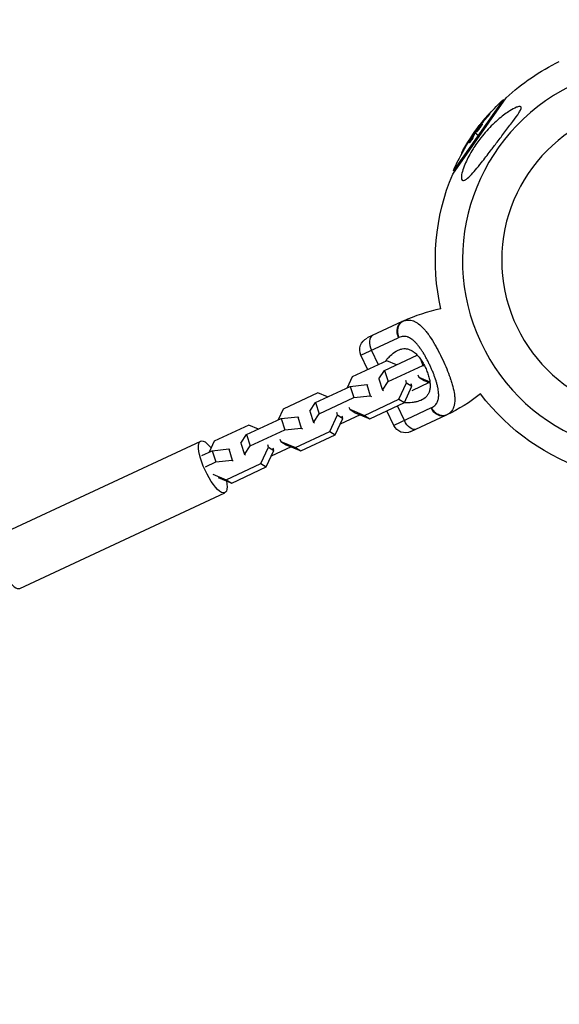
# Model space of a CAD drawing. Units: millimetres. Extents: x -6394 to 7741, y -8397 to 7358.
# Drawn here: x 4895 to 5146, y -573 to -115 of the extents above; entities that cross this region are included whole.
import ezdxf

# ---------------------------------------------------------------- set-up
doc = ezdxf.new("R2010")
doc.units = ezdxf.units.MM
doc.header["$LTSCALE"] = 20
doc.linetypes.add('HIDDEN', pattern=[9.525, 6.35, -3.175])
doc.layers.add('2d', color=230, linetype='Continuous')
doc.layers.add('EN-Safetyzone', color=93, linetype='HIDDEN')

msp = doc.modelspace()

# ---------------------------------------------------------------- linework, layer by layer
at = {"layer": '2d'}
for p, q in [((5096.41, -186.73), (5121.25, -151.26)), ((5119.78, -152.16), (5096.75, -185.04)), ((5120.34, -152.56), (5119.78, -152.16)), ((5113.62, -158.73), (5113.41, -158.59)), ((5109.15, -164.01), (5109.03, -163.92)), ((5109.56, -163.55), (5109.4, -163.44)), ((5109.86, -164.02), (5109.65, -163.88)), ((5110.15, -163.38), (5109.95, -163.24)), ((5112.27, -160.42), (5112.06, -160.28)), ((5105.23, -169.25), (5105.17, -169.21)), ((5106.43, -167.32), (5106.62, -167.45)), ((5106.92, -167.42), (5106.71, -167.27)), ((5107.01, -167.26), (5106.81, -167.12)), ((5106.82, -167.59), (5108.26, -168.6)), ((5107.29, -167.23), (5107.08, -167.08)), ((5108.8, -165.12), (5108.8, -165.12)), ((5108.8, -165.12), (5108.8, -165.12)), ((5104.15, -172.18), (5103.95, -172.03)), ((5104.24, -171.06), (5104.03, -170.92)), ((5104.31, -171.68), (5104.31, -171.68)), ((5105.81, -169.76), (5105.6, -169.62)), ((5100.73, -176.96), (5100.54, -176.83)), ((5101.51, -175.57), (5101.31, -175.42)), ((5097.32, -185.44), (5096.75, -185.04)), ((5072.99, -255.28), (5056.68, -262.88)), ((5053.77, -270.86), (5071.13, -262.76)), ((5086.76, -263.72), (5086.76, -263.72)), ((5061.88, -275.33), (5058.72, -268.55)), ((5081.17, -267.44), (5081.17, -267.44)), ((5065.84, -273.48), (5049.77, -280.97)), ((5056.93, -277.63), (5053.77, -270.86)), ((5064.76, -277.91), (5079.93, -270.83)), ((5070.29, -275.32), (5065.84, -273.48)), ((5079.7, -270.6), (5079.5, -271.03)), ((5081.63, -272.99), (5082.47, -275.67)), ((5082.96, -270.18), (5082.96, -270.18)), ((5062.08, -281.9), (5064.76, -277.91)), ((5064.76, -277.91), (5066.4, -283.16)), ((5066.4, -283.16), (5082.47, -275.67)), ((5082.47, -275.67), (5083.18, -275.59)), ((5085.69, -275.32), (5085.69, -275.32)), ((5049.77, -280.97), (5047.45, -285.98)), ((5062.08, -281.9), (5063.72, -287.15)), ((5063.72, -287.15), (5066.4, -283.16)), ((5071.42, -291.35), (5074.96, -283.7)), ((5074.96, -283.7), (5074.63, -282.63)), ((5074.96, -283.7), (5077.47, -285.28)), ((5085.46, -283.63), (5077.34, -287.42)), ((5080.26, -280), (5080.59, -281.07)), ((5080.59, -281.07), (5085.78, -283.22)), ((5080.59, -281.07), (5083.1, -282.66)), ((5083.1, -282.66), (5085.85, -283.8)), ((5088.81, -283.24), (5088.81, -283.24)), ((5094.84, -280.43), (5094.84, -280.43)), ((5032.7, -292.85), (5048.77, -285.36)), ((5048.77, -285.36), (5056.45, -284.52)), ((5048.77, -285.36), (5050.41, -290.61)), ((5056.45, -284.52), (5058.09, -289.78)), ((5056.45, -284.52), (5056.96, -284.85)), ((5064.23, -287.48), (5063.72, -287.15)), ((5073.93, -292.93), (5077.47, -285.28)), ((5077.47, -285.28), (5077.13, -284.21)), ((5089.32, -285.1), (5089.32, -285.1)), ((5089.35, -285.25), (5089.35, -285.25)), ((5033.78, -288.43), (5017.71, -295.92)), ((5030.02, -296.84), (5032.7, -292.85)), ((5032.7, -292.85), (5034.34, -298.11)), ((5038.24, -290.27), (5033.78, -288.43)), ((5034.34, -298.11), (5050.41, -290.61)), ((5050.41, -290.61), (5058.09, -289.78)), ((5055.35, -298.84), (5071.42, -291.35)), ((5058.09, -289.78), (5058.6, -290.1)), ((5071.42, -291.35), (5073.93, -292.93)), ((5017.71, -295.92), (5015.4, -300.92)), ((5030.02, -296.84), (5031.67, -302.1)), ((5048.2, -294.95), (5048.54, -296.02)), ((5048.54, -296.02), (5055.35, -298.84)), ((5048.54, -296.02), (5051.05, -297.61)), ((5057.86, -300.42), (5073.93, -292.93)), ((5068.99, -303.48), (5065.83, -296.71)), ((5086.34, -295.39), (5068.99, -303.48)), ((5073.93, -301.18), (5070.77, -294.4)), ((5000.65, -307.8), (5016.72, -300.31)), ((5016.72, -300.31), (5024.39, -299.47)), ((5016.72, -300.31), (5018.36, -305.56)), ((5024.39, -299.47), (5026.03, -304.72)), ((5024.39, -299.47), (5024.9, -299.79)), ((5031.67, -302.1), (5034.34, -298.11)), ((5039.37, -306.29), (5042.91, -298.65)), ((5041.87, -307.88), (5045.42, -300.23)), ((5042.91, -298.65), (5042.57, -297.57)), ((5042.91, -298.65), (5045.42, -300.23)), ((5053.4, -298.58), (5044.19, -302.88)), ((5045.42, -300.23), (5045.08, -299.16)), ((5051.05, -297.61), (5057.86, -300.42)), ((5055.35, -298.84), (5057.86, -300.42)), ((5076.96, -306.39), (5093.27, -298.78)), ((5001.73, -303.37), (4985.66, -310.87)), ((5006.19, -305.22), (5001.73, -303.37)), ((5002.29, -313.05), (5018.36, -305.56)), ((5018.36, -305.56), (5026.03, -304.72)), ((5023.3, -313.79), (5039.37, -306.29)), ((5026.03, -304.72), (5026.55, -305.05)), ((5032.18, -302.42), (5031.67, -302.1)), ((5039.37, -306.29), (5041.87, -307.88)), ((4884.07, -355.23), (4979.36, -310.8)), ((4985.66, -310.87), (4983.35, -315.87)), ((4997.97, -311.79), (5000.65, -307.8)), ((5000.65, -307.8), (5002.29, -313.05)), ((5016.15, -309.9), (5016.49, -310.97)), ((5016.49, -310.97), (5023.3, -313.79)), ((5016.49, -310.97), (5018.99, -312.55)), ((5025.8, -315.37), (5041.87, -307.88)), ((4979.88, -317.48), (4984.67, -315.25)), ((4984.67, -315.25), (4992.34, -314.42)), ((4984.67, -315.25), (4986.31, -320.51)), ((4992.34, -314.42), (4993.98, -319.67)), ((4992.34, -314.42), (4992.85, -314.74)), ((4997.97, -311.79), (4999.61, -317.05)), ((4999.61, -317.05), (5002.29, -313.05)), ((5007.31, -321.24), (5010.85, -313.59)), ((5009.82, -322.82), (5013.36, -315.18)), ((5010.85, -313.59), (5010.52, -312.52)), ((5010.85, -313.59), (5013.36, -315.18)), ((5021.35, -313.53), (5012.14, -317.82)), ((5013.36, -315.18), (5013.03, -314.1)), ((5018.99, -312.55), (5025.8, -315.37)), ((5023.3, -313.79), (5025.8, -315.37)), ((4986.31, -320.51), (4993.98, -319.67)), ((4993.98, -319.67), (4994.49, -319.99)), ((5000.12, -317.37), (4999.61, -317.05)), ((4981.52, -322.74), (4986.31, -320.51)), ((4991.24, -328.73), (5007.31, -321.24)), ((4993.75, -330.32), (5009.82, -322.82)), ((5007.31, -321.24), (5009.82, -322.82)), ((4985, -326.15), (4991.24, -328.73)), ((4987.51, -327.73), (4993.75, -330.32)), ((4991.24, -328.73), (4993.75, -330.32)), ((4895.27, -379.25), (4990.56, -334.81))]:
    msp.add_line(p, q, dxfattribs=at)
at = {"layer": '2d', "extrusion": (0, 0, -1)}
msp.add_circle((-5191.16, -226.65), 72, dxfattribs=at)
for centre, radius, start, end in [((-5191.16, -226.65), 102.82, 47.1564, 63.8854), ((-5190.6, -226.26), 102.5, 41.2489, 46.292), ((-5190.4, -226.11), 102.5, 29.4787, 37.1677), ((-5190.6, -226.26), 102.5, 23.708, 29.4788), ((-5191.16, -226.65), 102.82, 347.2493, 22.8436), ((-5059.21, -268.32), 6, 335, 65), ((-5058.92, -225.11), 81.29, 231.6853, 244.7379), ((-5191.16, -226.65), 102.82, 287.1564, 322.7507), ((-5074.43, -300.95), 6, 245, 335)]:
    msp.add_arc(centre, radius, start, end, dxfattribs=at)
at = {"layer": '2d'}
for centre, radius, start, end in [((5191.16, -226.65), 90.23, 116.2701, 293.7299), ((5107.34, -328.95), 81.29, 101.6853, 114.7379)]:
    msp.add_arc(centre, radius, start, end, dxfattribs=at)
at = {"layer": '2d', "extrusion": (0, 0, -1)}
for centre, major_axis, ratio, start_param, end_param in [((5189.93, -226.78), (-83.94, 58.78), 0.926659, 0.060013, 0.103512), ((5190.14, -226.92), (-83.94, 58.78), 0.926659, 0.064437, 0.103512), ((5192.01, -223.8), (-83.92, 58.76), 0.473523, -0.106952, -0.058139), ((5192.22, -223.95), (-83.92, 58.76), 0.473523, -0.106952, -0.058139), ((5192.01, -223.8), (-83.92, 58.76), 0.473523, -0.058139, -0.054049), ((5192.22, -223.95), (-83.92, 58.76), 0.473523, -0.058139, -0.054049), ((5190.25, -226.32), (-83.95, 58.78), 0.987104, -0.092267, -0.040212), ((5190.45, -226.47), (-83.95, 58.78), 0.987104, -0.092267, -0.040212), ((5090.74, -293.34), (-2.54, 5.44), 0.808568, 3.141593, 4.712389), ((5076.9, -299.79), (-2.54, 5.44), 0.545265, 3.141593, 4.712389), ((4984.96, -322.8), (-5.6, 12.01), 0.293829, 2.271747, 7.177517)]:
    msp.add_ellipse(centre, major_axis=major_axis, ratio=ratio, start_param=start_param, end_param=end_param, dxfattribs=at)
at = {"layer": '2d'}
for centre, major_axis, ratio, start_param, end_param in [((5190.39, -226.12), (-83.96, 58.79), 0.465742, 0.041437, 0.107038), ((5075.52, -260.71), (-2.54, 5.44), 0.808568, 0, 1.570796), ((5061.68, -267.17), (-2.54, 5.44), 0.545265, 0, 1.570796), ((4889.67, -367.24), (-5.6, 12.01), 0.293829, 0, 3.141593)]:
    msp.add_ellipse(centre, major_axis=major_axis, ratio=ratio, start_param=start_param, end_param=end_param, dxfattribs=at)
for points, knots in [([(5101.98, -189.57), (5101.63, -189.73), (5101.31, -189.8), (5100.8, -189.65), (5100.61, -189.44), (5100.4, -188.69), (5100.39, -188.17), (5100.55, -186.78), (5100.76, -185.84), (5101.46, -183.66), (5101.9, -182.54), (5102.83, -180.44), (5103.33, -179.43), (5104.47, -177.29), (5105.14, -176.14), (5106.98, -173.22), (5108.22, -171.45), (5110.38, -168.69), (5111.27, -167.63), (5114.03, -164.55), (5116.02, -162.61), (5119.82, -159.4), (5121.5, -158.18), (5123.96, -156.64), (5125.04, -156.05), (5126.47, -155.47), (5126.97, -155.31), (5127.64, -155.26), (5127.86, -155.29), (5128.13, -155.51), (5128.19, -155.66), (5128.19, -156.08), (5128.12, -156.36), (5127.81, -157.13), (5127.49, -157.69), (5126.47, -159.33), (5125.49, -160.7), (5123.17, -163.81), (5121.89, -165.48), (5119.44, -168.68), (5118.22, -170.28), (5115.98, -173.24), (5114.93, -174.61), (5113.91, -175.97), (5112.53, -177.78), (5111.14, -179.6), (5107.78, -183.87), (5106.07, -185.94), (5103.69, -188.38), (5102.89, -189.06), (5102.15, -189.48), (5102.06, -189.53), (5101.98, -189.57)], [-104.485264, -104.485264, -104.485264, -104.485264, -100.598786, -100.598786, -96.671929, -96.671929, -92.544577, -92.544577, -87.59023, -87.59023, -82.913507, -82.913507, -78.751396, -78.751396, -73.899367, -73.899367, -66.05257, -66.05257, -60.956691, -60.956691, -50.664723, -50.664723, -41.665184, -41.665184, -35.613595, -35.613595, -32.391806, -32.391806, -30.304297, -30.304297, -28.567857, -28.567857, -26.664609, -26.664609, -23.618001, -23.618001, -17.480631, -17.480631, -11.147852, -11.147852, -5.152759, -5.152759, 0, 0, 0, 6.898473, 6.898473, 17.02274, 17.02274, 23.86477, 23.86477, 24.810611, 24.810611, 24.810611, 24.810611]), ([(5112.74, -159.29), (5112.59, -159.46), (5112.45, -159.62), (5112.24, -159.86), (5112.14, -159.98), (5112.02, -160.11), (5111.96, -160.18), (5111.94, -160.21), (5111.92, -160.22), (5111.92, -160.23), (5111.83, -160.33), (5111.73, -160.45), (5111.61, -160.59), (5111.56, -160.65), (5111.53, -160.69), (5111.51, -160.7), (5111.42, -160.81), (5111.32, -160.93), (5111.2, -161.07), (5111.15, -161.14), (5111.12, -161.17), (5111.1, -161.19), (5111.1, -161.2), (5111.02, -161.3), (5110.91, -161.42), (5110.8, -161.56), (5110.74, -161.63), (5110.72, -161.66), (5110.7, -161.68), (5110.69, -161.69), (5110.61, -161.78), (5110.51, -161.91), (5110.4, -162.05), (5110.34, -162.12), (5110.32, -162.15), (5110.3, -162.17), (5110.29, -162.18), (5110.22, -162.28), (5110.11, -162.4), (5110, -162.55), (5109.94, -162.62), (5109.92, -162.65), (5109.9, -162.67), (5109.9, -162.67), (5109.75, -162.86), (5109.62, -163.03), (5109.5, -163.18)], [0, 0, 0, 0, 0.125, 0.125, 0.1875, 0.21875, 0.234375, 0.242188, 0.242188, 0.25, 0.25, 0.3125, 0.34375, 0.359375, 0.359375, 0.375, 0.375, 0.4375, 0.46875, 0.484375, 0.492188, 0.492188, 0.5, 0.5, 0.5625, 0.59375, 0.609375, 0.617188, 0.617188, 0.625, 0.625, 0.6875, 0.71875, 0.734375, 0.742188, 0.742188, 0.75, 0.75, 0.8125, 0.84375, 0.859375, 0.867188, 0.867188, 0.875, 0.875, 1, 1, 1, 1]), ([(5112.74, -159.29), (5112.85, -159.16), (5112.95, -159.05), (5113.04, -158.95), (5113.13, -158.86), (5113.21, -158.77), (5113.27, -158.71), (5113.33, -158.65), (5113.37, -158.61), (5113.39, -158.6), (5113.42, -158.58), (5113.42, -158.59), (5113.41, -158.62), (5113.39, -158.65), (5113.36, -158.7), (5113.31, -158.77), (5113.26, -158.84), (5113.19, -158.93), (5113.11, -159.03), (5113.02, -159.14), (5112.93, -159.26), (5112.83, -159.38), (5112.72, -159.51), (5112.61, -159.64), (5112.5, -159.78), (5112.38, -159.91), (5112.26, -160.05), (5112.15, -160.18), (5112.12, -160.21), (5112.09, -160.24), (5112.06, -160.28)], [0, 0, 0, 0, 0.108572, 0.108572, 0.108572, 0.217262, 0.217262, 0.217262, 0.325717, 0.325717, 0.325717, 0.433622, 0.433622, 0.433622, 0.540983, 0.540983, 0.540983, 0.648042, 0.648042, 0.648042, 0.755174, 0.755174, 0.755174, 0.862717, 0.862717, 0.862717, 0.970831, 0.970831, 0.970831, 1, 1, 1, 1]), ([(5113.62, -158.73), (5113.62, -158.73), (5113.62, -158.73), (5113.63, -158.74), (5113.61, -158.77), (5113.54, -158.87), (5113.51, -158.91), (5113.45, -159), (5113.41, -159.05), (5113.27, -159.23), (5113.16, -159.36), (5112.99, -159.58), (5112.92, -159.66), (5112.79, -159.81), (5112.73, -159.89), (5112.59, -160.05), (5112.53, -160.12), (5112.4, -160.28), (5112.33, -160.35), (5112.27, -160.42)], [0.3749154, 0.3749154, 0.3749154, 0.3749154, 0.375, 0.375, 0.5, 0.5, 0.5625, 0.5625, 0.625, 0.625, 0.75, 0.75, 0.8125, 0.8125, 0.875, 0.875, 0.9375, 0.9375, 1, 1, 1, 1]), ([(5106.81, -167.12), (5106.99, -166.84), (5107.17, -166.58), (5107.53, -166.04), (5107.72, -165.77), (5108.09, -165.24), (5108.27, -164.98), (5108.56, -164.58), (5108.65, -164.45), (5108.84, -164.19), (5108.94, -164.06), (5109.03, -163.92)], [0, 0, 0, 0, 0.25, 0.25, 0.5, 0.5, 0.75, 0.75, 0.875, 0.875, 1, 1, 1, 1]), ([(5109.65, -163.88), (5109.42, -164.25), (5109.07, -164.77), (5108.32, -165.78), (5107.93, -166.26), (5107.33, -166.94), (5107.13, -167.11), (5107.04, -167.06), (5107.14, -166.83), (5107.37, -166.45)], [0.5, 0.5, 0.5, 0.5, 0.625, 0.625, 0.75, 0.75, 0.875, 0.875, 0.9988689, 0.9988689, 0.9988689, 0.9988689]), ([(5109.86, -164.02), (5109.8, -164.12), (5109.74, -164.22), (5109.59, -164.44), (5109.51, -164.55), (5109.35, -164.79), (5109.26, -164.91), (5109.13, -165.1), (5109.08, -165.17), (5108.99, -165.29), (5108.94, -165.35), (5108.8, -165.54), (5108.71, -165.67), (5108.57, -165.85), (5108.52, -165.91), (5108.43, -166.03), (5108.38, -166.09), (5108.24, -166.26), (5108.16, -166.37), (5108.03, -166.52), (5107.99, -166.57), (5107.91, -166.66), (5107.87, -166.7), (5107.8, -166.79), (5107.76, -166.83), (5107.69, -166.9), (5107.66, -166.93), (5107.6, -167), (5107.57, -167.03), (5107.51, -167.08), (5107.49, -167.1), (5107.45, -167.13), (5107.44, -167.14), (5107.42, -167.16), (5107.39, -167.19), (5107.36, -167.2), (5107.35, -167.21), (5107.34, -167.22), (5107.34, -167.22), (5107.33, -167.22), (5107.3, -167.23), (5107.29, -167.23), (5107.29, -167.23), (5107.29, -167.23), (5107.29, -167.23)], [0.499999, 0.499999, 0.499999, 0.499999, 0.5312491, 0.5312491, 0.5624991, 0.5624991, 0.5937492, 0.5937492, 0.6093742, 0.6093742, 0.6249992, 0.6249992, 0.6562493, 0.6562493, 0.6718743, 0.6718743, 0.6874994, 0.6874994, 0.7187494, 0.7187494, 0.7343745, 0.7343745, 0.7499995, 0.7499995, 0.7656245, 0.7656245, 0.7812496, 0.7812496, 0.7968746, 0.7968746, 0.8124996, 0.8124996, 0.8203121, 0.8203121, 0.8281247, 0.8437497, 0.8437497, 0.8476559, 0.8476559, 0.8515622, 0.8593747, 0.8749997, 0.8749997, 0.8758243, 0.8758243, 0.8758243, 0.8758243]), ([(5107.37, -166.44), (5107.61, -166.06), (5107.96, -165.55), (5108.71, -164.54), (5109.1, -164.05), (5109.7, -163.39), (5109.9, -163.21), (5109.99, -163.27), (5109.89, -163.5), (5109.66, -163.87)], [0, 0, 0, 0, 0.125, 0.125, 0.25, 0.25, 0.375, 0.375, 0.4988549, 0.4988549, 0.4988549, 0.4988549]), ([(5109.4, -163.44), (5109.36, -163.5), (5109.3, -163.57), (5109.25, -163.63), (5109.2, -163.7), (5109.15, -163.77), (5109.1, -163.83), (5109.08, -163.87), (5109.05, -163.9), (5109.03, -163.92)], [0, 0, 0, 0, 0.404397, 0.404397, 0.404397, 0.80918, 0.80918, 0.80918, 1, 1, 1, 1]), ([(5110.15, -163.38), (5110.16, -163.38), (5110.16, -163.39), (5110.16, -163.41), (5110.16, -163.42), (5110.15, -163.45), (5110.15, -163.47), (5110.13, -163.52), (5110.12, -163.54), (5110.08, -163.63), (5110.05, -163.69), (5109.99, -163.8), (5109.96, -163.84), (5109.92, -163.93), (5109.89, -163.97), (5109.86, -164.01)], [1.375782, 1.375782, 1.375782, 1.375782, 1.3906242, 1.3906242, 1.4062492, 1.4062492, 1.4218741, 1.4218741, 1.4374991, 1.4374991, 1.4687491, 1.4687491, 1.484374, 1.484374, 1.4988524, 1.4988524, 1.4988524, 1.4988524]), ([(5105.37, -169), (5105.41, -168.93), (5105.43, -168.88), (5105.44, -168.86), (5105.45, -168.83), (5105.45, -168.83), (5105.42, -168.86), (5105.4, -168.88), (5105.36, -168.93), (5105.31, -169), (5105.27, -169.06), (5105.22, -169.13), (5105.17, -169.21)], [0, 0, 0, 0, 0.263282, 0.263282, 0.263282, 0.526692, 0.526692, 0.526692, 0.789921, 0.789921, 0.789921, 1, 1, 1, 1]), ([(5106.81, -167.12), (5106.79, -167.15), (5106.76, -167.18), (5106.75, -167.21), (5106.73, -167.24), (5106.72, -167.26), (5106.71, -167.27)], [0, 0, 0, 0, 0.536906, 0.536906, 0.536906, 1, 1, 1, 1]), ([(5105.6, -169.62), (5105.57, -169.7), (5105.52, -169.8), (5105.46, -169.91), (5105.4, -170.03), (5105.33, -170.16), (5105.24, -170.3), (5105.16, -170.44), (5105.07, -170.59), (5104.98, -170.74), (5104.88, -170.88), (5104.78, -171.03), (5104.69, -171.17), (5104.59, -171.31), (5104.5, -171.44), (5104.42, -171.55), (5104.33, -171.67), (5104.25, -171.76), (5104.18, -171.84), (5104.12, -171.92), (5104.06, -171.97), (5104.02, -172.01), (5103.98, -172.04), (5103.95, -172.05), (5103.94, -172.03), (5103.93, -172.01), (5103.94, -171.97), (5103.96, -171.9), (5103.97, -171.89), (5103.98, -171.86), (5103.98, -171.84)], [0, 0, 0, 0, 0.108263, 0.108263, 0.108263, 0.216637, 0.216637, 0.216637, 0.324631, 0.324631, 0.324631, 0.431995, 0.431995, 0.431995, 0.53889, 0.53889, 0.53889, 0.64568, 0.64568, 0.64568, 0.75277, 0.75277, 0.75277, 0.860435, 0.860435, 0.860435, 0.968703, 0.968703, 0.968703, 1, 1, 1, 1]), ([(5105.81, -169.76), (5105.79, -169.81), (5105.76, -169.86), (5105.71, -169.98), (5105.67, -170.04), (5105.6, -170.18), (5105.56, -170.26), (5105.47, -170.41), (5105.42, -170.49), (5105.27, -170.75), (5105.16, -170.92), (5104.93, -171.26), (5104.82, -171.42), (5104.66, -171.64), (5104.61, -171.71), (5104.52, -171.83), (5104.47, -171.89), (5104.35, -172.04), (5104.28, -172.11), (5104.2, -172.17), (5104.19, -172.18), (5104.16, -172.18), (5104.16, -172.18), (5104.15, -172.18), (5104.15, -172.18), (5104.15, -172.18)], [0, 0, 0, 0, 0.0625, 0.0625, 0.125, 0.125, 0.1875, 0.1875, 0.25, 0.25, 0.375, 0.375, 0.5, 0.5, 0.5625, 0.5625, 0.625, 0.625, 0.75, 0.75, 0.8125, 0.8125, 0.84375, 0.84375, 0.8451889, 0.8451889, 0.8451889, 0.8451889]), ([(5101.31, -175.42), (5101.06, -175.85), (5100.84, -176.25), (5100.59, -176.71), (5100.54, -176.82), (5100.54, -176.83)], [0, 0, 0, 0, 0.25, 0.25, 0.4513626, 0.4513626, 0.4513626, 0.4513626]), ([(5101.51, -175.57), (5101.48, -175.62), (5101.45, -175.67), (5101.41, -175.75), (5101.39, -175.78), (5101.38, -175.81), (5101.37, -175.81), (5101.37, -175.82)], [0, 0, 0, 0, 0.03125, 0.03125, 0.046875, 0.046875, 0.04983203, 0.04983203, 0.04983203, 0.04983203]), ([(5074.14, -254.81), (5074.66, -254.64), (5075.18, -254.55), (5075.71, -254.53), (5075.74, -254.53), (5075.79, -254.53), (5075.87, -254.53), (5076.04, -254.53), (5076.4, -254.54), (5076.7, -254.58), (5077.31, -254.68), (5077.72, -254.79), (5078.15, -254.95), (5078.18, -254.96), (5078.23, -254.97), (5078.3, -255), (5078.47, -255.07), (5078.82, -255.23), (5079.12, -255.38), (5079.72, -255.72), (5080.12, -255.99), (5081.33, -256.9), (5082.15, -257.67), (5082.99, -258.6), (5083, -258.61), (5083.03, -258.64), (5083.06, -258.68), (5083.14, -258.77), (5083.3, -258.96), (5083.63, -259.34), (5083.92, -259.69), (5084.48, -260.41), (5084.87, -260.92), (5086.02, -262.55), (5086.8, -263.76), (5087.6, -265.1), (5087.61, -265.12), (5087.64, -265.16), (5087.67, -265.21), (5087.75, -265.34), (5087.9, -265.61), (5088.21, -266.14), (5088.48, -266.61), (5089, -267.56), (5089.35, -268.21), (5090.4, -270.2), (5091.08, -271.59), (5091.75, -273.01)], [0.0212604, 0.0212604, 0.0212604, 0.0212604, 0.06248, 0.06248, 0.0644326, 0.0644326, 0.0663851, 0.0702901, 0.0781001, 0.0937201, 0.0937201, 0.1249601, 0.1249601, 0.1269126, 0.1269126, 0.1288651, 0.1327701, 0.1405801, 0.1562001, 0.1562001, 0.1874401, 0.1874401, 0.2499202, 0.2499202, 0.2508964, 0.2508964, 0.2518727, 0.2538252, 0.2577302, 0.2655402, 0.2811602, 0.2811602, 0.3124002, 0.3124002, 0.3748803, 0.3748803, 0.3758565, 0.3758565, 0.3768328, 0.3787853, 0.3826903, 0.3905003, 0.4061203, 0.4061203, 0.4373603, 0.4373603, 0.4998404, 0.4998404, 0.4998404, 0.4998404]), ([(5086.62, -295.26), (5086.94, -295.11), (5087.24, -294.93), (5087.65, -294.64), (5087.85, -294.49), (5088.03, -294.33), (5088.15, -294.21), (5088.21, -294.16), (5088.5, -293.86), (5088.7, -293.6), (5088.97, -293.19), (5089.06, -293.04), (5089.21, -292.74), (5089.28, -292.59), (5089.48, -292.11), (5089.59, -291.77), (5089.71, -291.24), (5089.76, -290.96), (5089.8, -290.68), (5089.83, -290.49), (5089.84, -290.39), (5089.88, -289.9), (5089.89, -289.49), (5089.88, -288.86), (5089.86, -288.54), (5089.83, -288.15), (5089.82, -287.98), (5089.81, -287.87), (5089.8, -287.81), (5089.74, -287.31), (5089.68, -286.86), (5089.55, -286.16), (5089.48, -285.8), (5089.38, -285.38), (5089.34, -285.2), (5089.31, -285.07), (5089.29, -285.01), (5089.16, -284.47), (5089.03, -283.97), (5088.81, -283.22), (5088.69, -282.84), (5088.55, -282.39), (5088.48, -282.2), (5088.44, -282.07), (5088.42, -282.01), (5088.23, -281.44), (5088.05, -280.92), (5087.76, -280.15), (5087.61, -279.76), (5087.46, -279.37), (5087.35, -279.11), (5087.3, -278.98), (5087.04, -278.33), (5086.82, -277.81), (5086.37, -276.78), (5086.13, -276.27), (5085.65, -275.23), (5085.41, -274.72), (5085.03, -273.96), (5084.9, -273.71), (5084.65, -273.21), (5084.52, -272.96), (5084.12, -272.21), (5083.85, -271.72), (5083.45, -271.01), (5083.24, -270.65), (5083, -270.25), (5082.9, -270.07), (5082.83, -269.96), (5082.79, -269.9), (5082.47, -269.38), (5082.19, -268.93), (5081.75, -268.27), (5081.53, -267.95), (5081.28, -267.59), (5081.17, -267.43), (5081.09, -267.33), (5081.06, -267.28), (5080.72, -266.82), (5080.42, -266.43), (5079.96, -265.88), (5079.73, -265.62), (5079.47, -265.32), (5079.35, -265.19), (5079.28, -265.11), (5079.24, -265.07), (5078.88, -264.7), (5078.57, -264.4), (5078.09, -263.98), (5077.85, -263.78), (5077.61, -263.6), (5077.45, -263.48), (5077.37, -263.42), (5076.97, -263.14), (5076.65, -262.94), (5076.16, -262.69), (5076, -262.62), (5075.67, -262.48), (5075.51, -262.42), (5075.01, -262.26), (5074.68, -262.19), (5074.19, -262.13), (5073.94, -262.11), (5073.65, -262.11), (5073.52, -262.11), (5073.44, -262.11), (5073.4, -262.12), (5072.7, -262.17), (5072.06, -262.34), (5071.41, -262.63)], [0, 0, 0, 0, 0.03125, 0.03125, 0.046875, 0.054687, 0.054687, 0.0625, 0.0625, 0.09375, 0.09375, 0.109375, 0.109375, 0.125, 0.125, 0.15625, 0.15625, 0.171875, 0.179687, 0.179687, 0.1875, 0.1875, 0.21875, 0.21875, 0.234375, 0.242187, 0.246094, 0.246094, 0.25, 0.25, 0.28125, 0.28125, 0.296875, 0.304687, 0.308594, 0.308594, 0.3125, 0.3125, 0.34375, 0.34375, 0.359375, 0.367187, 0.371094, 0.371094, 0.375, 0.375, 0.40625, 0.40625, 0.421875, 0.429687, 0.429687, 0.4375, 0.4375, 0.46875, 0.46875, 0.5, 0.5, 0.53125, 0.53125, 0.546875, 0.546875, 0.5625, 0.5625, 0.59375, 0.59375, 0.609375, 0.617187, 0.621094, 0.621094, 0.625, 0.625, 0.65625, 0.65625, 0.671875, 0.679687, 0.683594, 0.683594, 0.6875, 0.6875, 0.71875, 0.71875, 0.734375, 0.742187, 0.746094, 0.746094, 0.75, 0.75, 0.78125, 0.78125, 0.796875, 0.804687, 0.804687, 0.8125, 0.8125, 0.84375, 0.84375, 0.859375, 0.859375, 0.875, 0.875, 0.90625, 0.90625, 0.921875, 0.929687, 0.933594, 0.933594, 0.9375, 0.9375, 1, 1, 1, 1]), ([(5064.96, -273.89), (5064.97, -273.88), (5064.97, -273.88), (5065.36, -273.36), (5065.77, -272.87), (5066.59, -271.93), (5067.02, -271.49), (5068.31, -270.26), (5069.19, -269.57), (5070.56, -268.76), (5071.02, -268.53), (5071.72, -268.25), (5071.96, -268.17), (5072.44, -268.03), (5072.68, -267.97), (5073.4, -267.84), (5073.88, -267.81), (5074.6, -267.84), (5074.85, -267.86), (5075.34, -267.94), (5075.58, -268), (5076.31, -268.21), (5076.79, -268.42), (5077.51, -268.82), (5077.75, -268.96), (5078.23, -269.29), (5078.47, -269.48), (5079.19, -270.07), (5079.65, -270.52), (5080.33, -271.28), (5080.55, -271.55), (5081, -272.1), (5081.22, -272.4), (5081.86, -273.31), (5082.27, -273.96), (5082.85, -274.97), (5083.04, -275.31), (5083.4, -276.02), (5083.58, -276.38), (5083.75, -276.74)], [0.06248069, 0.06248069, 0.06248069, 0.06248069, 0.06249729, 0.06249729, 0.0648626, 0.0648626, 0.06722791, 0.06722791, 0.07195852, 0.07195852, 0.07432383, 0.07432383, 0.07550649, 0.07550649, 0.07668914, 0.07668914, 0.07905445, 0.07905445, 0.08023711, 0.08023711, 0.08141976, 0.08141976, 0.08378507, 0.08378507, 0.08496772, 0.08496772, 0.08615038, 0.08615038, 0.08851569, 0.08851569, 0.08969834, 0.08969834, 0.090881, 0.090881, 0.09324631, 0.09324631, 0.09442896, 0.09442896, 0.09561161, 0.09561161, 0.09561161, 0.09561161]), ([(5091.75, -273.01), (5092.41, -274.43), (5093.03, -275.85), (5094.18, -278.63), (5094.69, -279.98), (5095.16, -281.31), (5095.17, -281.34), (5095.18, -281.38), (5095.21, -281.45), (5095.26, -281.61), (5095.37, -281.92), (5095.58, -282.55), (5095.74, -283.07), (5096.06, -284.1), (5096.25, -284.77), (5096.75, -286.7), (5097, -287.9), (5097.16, -289.01), (5097.16, -289.04), (5097.17, -289.07), (5097.18, -289.13), (5097.19, -289.26), (5097.23, -289.53), (5097.29, -290.05), (5097.32, -290.48), (5097.36, -291.32), (5097.37, -291.86), (5097.32, -292.81), (5097.27, -293.23), (5097.2, -293.64)], [0.4998404, 0.4998404, 0.4998404, 0.4998404, 0.5623603, 0.5623603, 0.6248803, 0.6248803, 0.6258572, 0.6258572, 0.626834, 0.6287878, 0.6326953, 0.6405103, 0.6561403, 0.6561403, 0.6874002, 0.6874002, 0.7499202, 0.7499202, 0.7508971, 0.7508971, 0.7518739, 0.7538277, 0.7577352, 0.7655502, 0.7811802, 0.7811802, 0.8124401, 0.8124401, 0.8399462, 0.8399462, 0.8399462, 0.8399462]), ([(5083.75, -276.74), (5083.92, -277.1), (5084.08, -277.46), (5084.38, -278.2), (5084.53, -278.57), (5084.93, -279.67), (5085.16, -280.39), (5085.54, -281.81), (5085.68, -282.52), (5085.88, -283.87), (5085.92, -284.51), (5085.92, -285.44), (5085.91, -285.74), (5085.85, -286.32), (5085.81, -286.6), (5085.66, -287.41), (5085.5, -287.91), (5085.09, -288.85), (5084.84, -289.27), (5084.4, -289.85), (5084.24, -290.03), (5083.9, -290.38), (5083.72, -290.54), (5082.78, -291.32), (5081.9, -291.79), (5080.64, -292.23), (5080.39, -292.31), (5079.86, -292.46), (5079.59, -292.53), (5078.76, -292.71), (5078.19, -292.8), (5076.43, -293), (5075.19, -293.03), (5073.88, -292.96), (5073.87, -292.96), (5073.86, -292.96)], [0.09561161, 0.09561161, 0.09561161, 0.09561161, 0.09679235, 0.09679235, 0.09797309, 0.09797309, 0.10033456, 0.10033456, 0.10269604, 0.10269604, 0.10505751, 0.10505751, 0.10623825, 0.10623825, 0.10741899, 0.10741899, 0.10978046, 0.10978046, 0.11214194, 0.11214194, 0.11332267, 0.11332267, 0.11450341, 0.11450341, 0.11922636, 0.11922636, 0.1204071, 0.1204071, 0.12158783, 0.12158783, 0.12394931, 0.12394931, 0.12867226, 0.12867226, 0.12870287, 0.12870287, 0.12870287, 0.12870287]), ([(5088.49, -297.7), (5088.3, -297.54), (5088.11, -297.37), (5087.41, -296.63), (5086.96, -295.97), (5086.62, -295.26)], [0.6673564, 0.6673564, 0.6673564, 0.6673564, 0.75, 0.75, 1, 1, 1, 1]), ([(5097.2, -293.64), (5097.11, -294.15), (5096.99, -294.63), (5096.81, -295.12), (5096.79, -295.18), (5096.76, -295.27), (5096.7, -295.42), (5096.55, -295.76), (5096.41, -296.03), (5096.09, -296.56), (5095.85, -296.89), (5095.56, -297.21), (5095.55, -297.22), (5095.51, -297.26), (5095.46, -297.31), (5095.34, -297.43), (5095.09, -297.67), (5094.86, -297.86), (5094.37, -298.22), (5094.01, -298.43), (5093.61, -298.62)], [0.8399462, 0.8399462, 0.8399462, 0.8399462, 0.8749601, 0.8749601, 0.8788676, 0.8788676, 0.8827751, 0.8905901, 0.9062201, 0.9062201, 0.93748, 0.93748, 0.9394338, 0.9394338, 0.9413875, 0.945295, 0.95311, 0.96874, 0.96874, 1, 1, 1, 1]), ([(5093.61, -298.62), (5093.03, -298.89), (5092.39, -299.03), (5091.06, -298.99), (5090.37, -298.81), (5089.29, -298.29), (5088.88, -298.02), (5088.49, -297.7)], [0, 0, 0, 0, 0.25, 0.25, 0.5, 0.5, 0.6673564, 0.6673564, 0.6673564, 0.6673564])]:
    msp.add_open_spline(points, degree=3, knots=knots, dxfattribs=at)
for points in [[(5108.72, -164.19), (5108.92, -163.92), (5109.19, -163.57), (5109.5, -163.18)], [(5109.66, -163.87), (5109.66, -163.87), (5109.65, -163.87), (5109.65, -163.88)], [(5109.77, -163.68), (5109.77, -163.68), (5109.77, -163.68), (5109.77, -163.68)], [(5109.77, -163.68), (5109.77, -163.68), (5109.77, -163.68), (5109.77, -163.68)], [(5109.86, -164.01), (5109.86, -164.01), (5109.86, -164.02), (5109.86, -164.02)], [(5105.17, -169.21), (5104.85, -169.67), (5104.45, -170.27), (5104.03, -170.92)], [(5107.01, -167.26), (5106.97, -167.33), (5106.94, -167.38), (5106.92, -167.42)], [(5107.01, -167.26), (5107.05, -167.21), (5107.08, -167.16), (5107.11, -167.11)], [(5107.14, -167.07), (5107.14, -167.07), (5107.14, -167.07), (5107.14, -167.07)], [(5107.37, -166.45), (5107.37, -166.45), (5107.37, -166.45), (5107.37, -166.44)], [(5107.46, -166.78), (5107.46, -166.78), (5107.46, -166.78), (5107.46, -166.78)], [(5104.51, -170.63), (5104.43, -170.77), (5104.33, -170.91), (5104.24, -171.06)], [(5072.99, -255.28), (5073.1, -255.22), (5073.21, -255.17), (5073.33, -255.12)], [(5073.33, -255.12), (5073.6, -254.99), (5073.87, -254.89), (5074.14, -254.81)], [(5071.41, -262.63), (5071.32, -262.68), (5071.22, -262.72), (5071.13, -262.76)], [(5086.34, -295.39), (5086.44, -295.35), (5086.53, -295.3), (5086.62, -295.26)], [(5093.61, -298.62), (5093.5, -298.67), (5093.39, -298.73), (5093.27, -298.78)]]:
    msp.add_open_spline(points, degree=3, dxfattribs=at)
for points, weights in [([(5073.33, -255.12), (5072.07, -255.7), (5071.38, -256.99)], [1, 0.8950856396, 0.864995027317]), ([(5071.38, -256.99), (5069.99, -259.57), (5071.41, -262.63)], [0.864995027317, 0.81070234095, 1])]:
    msp.add_rational_spline(points, weights, degree=2, dxfattribs=at)
at = {"layer": 'EN-Safetyzone', "flags": 128}
msp.add_lwpolyline([(1183.36, -5769.85), (898.57, -5571.53, -0.103759), (282.09, -5369.41), (-1056.5, -4596.57, -0.114833), (-2008.02, -4565.03), (-4837.22, -3806.95, -1), (-3750.18, 249.94), (-1957.46, -230.42), (-1898.54, -128.37), (-2378.1, 683.58, -0.068027), (-2556.41, 1108.11), (-3176.02, 3420.54, -0.068027), (-3233.86, 3877.35), (-3216.08, 5675.21, -0.759499), (-52.4, 6522.91), (861.94, 4974.81, -0.068027), (1040.25, 4550.28), (1659.86, 2237.86, -0.068027), (1717.7, 1781.05), (1708.37, 838.1), (2614.29, 315.07), (4523.43, 1205.32, -1), (5858.9, -1658.62), (4002.96, -2524.06, -0.185589), (4728.98, -3367.54, -0.290236), (6349.35, -3730.46), (6591.46, -3870.25, -0.767243), (6591.46, -6866.08), (6349.35, -7005.86, -0.290236), (4728.98, -7368.79, -0.486541), (2413.57, -8139.81, -0.509446), (1179.93, -6003.08, -0.037656), (1183.36, -5769.85)], format="xyb", dxfattribs=at)

doc.saveas('drawing.dxf')
